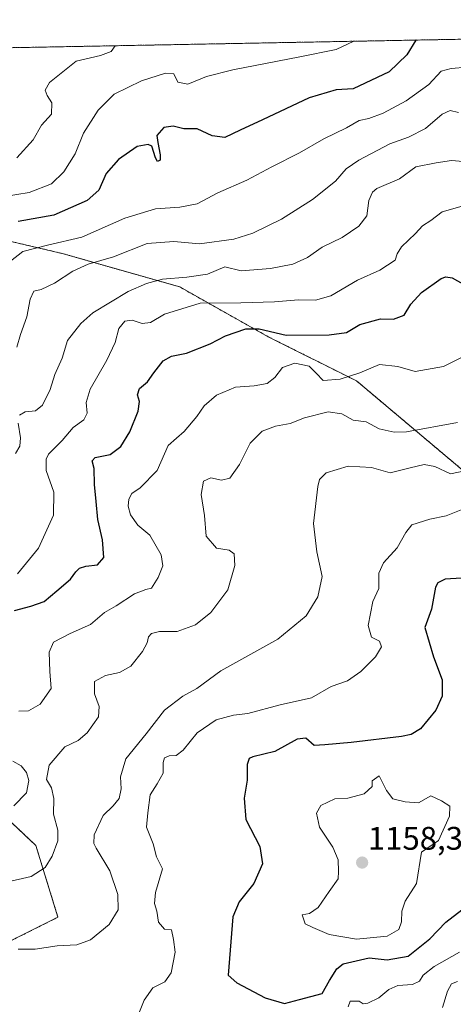
# Model space of a CAD drawing. Units: metres. Extents: x 627529 to 630974, y 4750436 to 4752814.
# Drawn here: x 630476 to 630609, y 4752512 to 4752814 of the extents above; entities that cross this region are included whole.
import ezdxf
from ezdxf.enums import TextEntityAlignment as Align

# ---------------------------------------------------------------- set-up
doc = ezdxf.new("R2010")
doc.units = ezdxf.units.M
doc.header["$MEASUREMENT"] = 0
doc.linetypes.add('TRAZOS', pattern=[0.75, 0.5, -0.25])
for name, color, linetype, lineweight in [('Arbolado forestal', 92, 'TRAZOS', 0), ('Arbolado forestal CxS', 92, 'Continuous', 0), ('Carátula', 7, 'Continuous', 5), ('Comarca CxS', 133, 'Continuous', 0), ('Comunidad Autónoma CxS', 142, 'Continuous', 0), ('Curva de nivel maestra', 36, 'Continuous', 30), ('Curva de nivel normal', 36, 'Continuous', 0), ('Entidad de ámbito territorial CxS', 92, 'Continuous', 0), ('Municipio CxS', 142, 'Continuous', 0), ('Provincia CxS', 1, 'Continuous', 0), ('Punto de cota en terreno', 7, 'Continuous', 0), ('Rótulo de punto de cota en terreno', 19, 'Continuous', 0)]:
    doc.layers.add(name, color=color, linetype=linetype, lineweight=lineweight)
doc.styles.add('Arial', font='txt', dxfattribs={"height": 0.2})

# ---------------------------------------------------------------- blocks, each defined once
blk = doc.blocks.new('*U191')
at = {"layer": 'Curva de nivel normal', "color": 36, "linetype": 'Continuous', "lineweight": 0}
blk.add_polyline3d([(630578.48, 4752806.95, 1095), (630573, 4752804.38, 1095), (630561.88, 4752802.15, 1095), (630541.4, 4752798.21, 1095), (630533.27, 4752796.13, 1095), (630527.56, 4752793.79, 1095), (630524.52, 4752794.39, 1095), (630523.25, 4752796.92, 1095), (630520.74, 4752797.14, 1095), (630513.37, 4752794.81, 1095), (630504.98, 4752790.72, 1095), (630500.05, 4752785.82, 1095), (630495.53, 4752778.75, 1095), (630493.05, 4752772.45, 1095), (630489.56, 4752766.89, 1095), (630485.77, 4752763.22, 1095), (630478.93, 4752760.55, 1095), (630467.48, 4752758.68, 1095)], dxfattribs=at)
blk = doc.blocks.new('*U200')
at = {"layer": 'Curva de nivel normal', "color": 36, "linetype": 'Continuous', "lineweight": 0}
blk.add_polyline3d([(630613.07, 4752799, 1105), (630608.31, 4752798.55, 1105), (630605.19, 4752797.73, 1105), (630601.42, 4752793.72, 1105), (630594.46, 4752788.68, 1105), (630587.46, 4752784.88, 1105), (630583.05, 4752783.26, 1105), (630580.13, 4752782.66, 1105), (630576.24, 4752780.36, 1105), (630569.24, 4752777.02, 1105), (630561.81, 4752772.75, 1105), (630553.31, 4752768.46, 1105), (630545.63, 4752764.3, 1105), (630536.72, 4752760.43, 1105), (630530.43, 4752757.1, 1105), (630525.11, 4752756.01, 1105), (630517.67, 4752755.54, 1105), (630508.24, 4752752.66, 1105), (630495.1, 4752746.82, 1105), (630484.54, 4752744.42, 1105), (630476.98, 4752742.48, 1105), (630473.18, 4752739.45, 1105)], dxfattribs=at)
blk = doc.blocks.new('*U205')
at = {"layer": 'Curva de nivel normal', "color": 36, "linetype": 'Continuous', "lineweight": 0}
for points in [[(630474.7, 4752680.51, 1115), (630476.08, 4752682.73, 1115), (630476.24, 4752685.34, 1115), (630475.56, 4752689.82, 1115)], [(630475.94, 4752692.28, 1115), (630477.65, 4752693.27, 1115), (630480.81, 4752693.59, 1115), (630483.03, 4752695.28, 1115), (630485.34, 4752700.14, 1115), (630486.79, 4752704.76, 1115), (630489.05, 4752709.71, 1115), (630490.67, 4752715.12, 1115), (630494.71, 4752720.4, 1115), (630498.46, 4752723.6, 1115), (630509.26, 4752730.2, 1115), (630514.91, 4752732.63, 1115), (630519.81, 4752733.92, 1115), (630527.24, 4752734.55, 1115), (630533.57, 4752735.49, 1115), (630538.91, 4752737.74, 1115), (630543.91, 4752736.5, 1115), (630552.94, 4752737.25, 1115), (630559.71, 4752738.52, 1115), (630564.27, 4752740.61, 1115), (630568.72, 4752743.8, 1115), (630574.88, 4752746.71, 1115), (630580, 4752750.2, 1115), (630582.4, 4752753.44, 1115), (630583.1, 4752758.1, 1115), (630584.19, 4752760.68, 1115), (630585.54, 4752761.73, 1115), (630592.41, 4752764.79, 1115), (630597.5, 4752768.39, 1115), (630603.72, 4752769.7, 1115), (630608.39, 4752770.34, 1115), (630611.94, 4752770.05, 1115)]]:
    blk.add_polyline3d(points, dxfattribs=at)
blk = doc.blocks.new('*U211')
at = {"layer": 'Curva de nivel normal', "color": 36, "linetype": 'Continuous', "lineweight": 0}
for points in [[(630475.52, 4752528.46, 1140), (630480.72, 4752528.42, 1140), (630487.45, 4752529.49, 1140), (630493.57, 4752529.82, 1140), (630497.67, 4752531.3, 1140), (630503.42, 4752536.03, 1140), (630506.24, 4752540.46, 1140), (630506.1, 4752545.24, 1140), (630503.67, 4752552.5, 1140), (630499.43, 4752559.46, 1140), (630498.72, 4752560.87, 1140), (630498.86, 4752563.47, 1140), (630501.59, 4752569.46, 1140), (630504.63, 4752572.45, 1140), (630506.46, 4752574.64, 1140), (630507.16, 4752577.64, 1140), (630506.93, 4752581.28, 1140), (630508.59, 4752586.86, 1140), (630514.77, 4752594.45, 1140), (630520.44, 4752601.78, 1140), (630526.05, 4752606.02, 1140), (630530.32, 4752608.43, 1140), (630537.72, 4752613.86, 1140), (630555.2, 4752623.56, 1140), (630563.8, 4752630.72, 1140), (630567.44, 4752636.52, 1140), (630568.71, 4752642.78, 1140), (630567.06, 4752650.34, 1140), (630566.08, 4752658.99, 1140), (630567.37, 4752670.34, 1140), (630567.93, 4752672.49, 1140), (630569.95, 4752674.56, 1140), (630576.76, 4752676.56, 1140), (630583.86, 4752676.16, 1140), (630589.62, 4752674.52, 1140), (630595.76, 4752676.12, 1140), (630600, 4752677.13, 1140), (630603.26, 4752676.46, 1140), (630608.05, 4752674.26, 1140), (630618.85, 4752676.54, 1140)], [(630610.26, 4752518.55, 1140), (630608.42, 4752517.82, 1140), (630607.19, 4752515.58, 1140), (630605.6, 4752510.5, 1140)]]:
    blk.add_polyline3d(points, dxfattribs=at)
blk = doc.blocks.new('*U216')
at = {"layer": 'Curva de nivel normal', "color": 36, "linetype": 'Continuous', "lineweight": 0}
blk.add_polyline3d([(630505.26, 4752805.57, 1090), (630504.06, 4752803.84, 1090), (630500.79, 4752802.61, 1090), (630493.33, 4752800.86, 1090), (630485.17, 4752794.27, 1090), (630483.83, 4752791.97, 1090), (630484.41, 4752790.28, 1090), (630485.89, 4752788.05, 1090), (630485.77, 4752784.59, 1090), (630482.73, 4752781.16, 1090), (630480.1, 4752776.69, 1090), (630475.1, 4752771.18, 1090)], dxfattribs=at)
blk = doc.blocks.new('*U226')
at = {"layer": 'Curva de nivel maestra', "color": 36, "linetype": 'Continuous', "lineweight": 30}
blk.add_polyline3d([(630474.37, 4752632.31, 1125), (630479.38, 4752633.71, 1125), (630483.51, 4752635.04, 1125), (630487.4, 4752638.41, 1125), (630491.54, 4752641.96, 1125), (630493.17, 4752644.24, 1125), (630494.32, 4752645.35, 1125), (630496.29, 4752645.94, 1125), (630499.84, 4752646.38, 1125), (630501.82, 4752648.54, 1125), (630501.44, 4752653.99, 1125), (630499.93, 4752660.26, 1125), (630499.46, 4752665.78, 1125), (630498.94, 4752671, 1125), (630498.88, 4752675.86, 1125), (630498.18, 4752678.27, 1125), (630499.18, 4752679.28, 1125), (630503.72, 4752680.16, 1125), (630507.06, 4752682.67, 1125), (630509.82, 4752687.12, 1125), (630512.29, 4752693.45, 1125), (630512.73, 4752696.45, 1125), (630512.16, 4752698.45, 1125), (630512.74, 4752700.45, 1125), (630515.23, 4752702.52, 1125), (630517.1, 4752705.25, 1125), (630519.98, 4752708.88, 1125), (630522.57, 4752710.36, 1125), (630527.13, 4752711.26, 1125), (630534.45, 4752714.16, 1125), (630539.13, 4752716.6, 1125), (630545.38, 4752718.7, 1125), (630549.42, 4752718.74, 1125), (630557.71, 4752716.79, 1125), (630570.85, 4752716.86, 1125), (630576.24, 4752717.61, 1125), (630580.33, 4752720.03, 1125), (630586.64, 4752721.84, 1125), (630590.57, 4752721.74, 1125), (630593.84, 4752722.94, 1125), (630595.95, 4752726.28, 1125), (630599.17, 4752729.9, 1125), (630605.24, 4752734.14, 1125), (630606.62, 4752734.73, 1125), (630608.57, 4752734.33, 1125), (630611.91, 4752732.55, 1125)], dxfattribs=at)
blk = doc.blocks.new('*U229')
at = {"layer": 'Curva de nivel maestra', "color": 36, "linetype": 'Continuous', "lineweight": 30}
blk.add_polyline3d([(630597.58, 4752807.31, 1100), (630597.48, 4752807.23, 1100), (630594.7, 4752802.77, 1100), (630589.24, 4752797.58, 1100), (630578.24, 4752792.34, 1100), (630573.07, 4752792.02, 1100), (630564.74, 4752789.62, 1100), (630550.48, 4752782.84, 1100), (630543.58, 4752779.65, 1100), (630538.9, 4752777.44, 1100), (630534.97, 4752777.92, 1100), (630530.41, 4752780.11, 1100), (630526.36, 4752780.13, 1100), (630523.07, 4752780.91, 1100), (630520.24, 4752780.5, 1100), (630518.1, 4752778.07, 1100), (630518.35, 4752775.89, 1100), (630519.08, 4752772.14, 1100), (630519.04, 4752770.52, 1100), (630518.27, 4752770.05, 1100), (630517.61, 4752771.21, 1100), (630516.56, 4752774.73, 1100), (630515.43, 4752775.27, 1100), (630512.02, 4752774.64, 1100), (630506.25, 4752770.68, 1100), (630502.51, 4752766.38, 1100), (630500.31, 4752761.24, 1100), (630496.65, 4752758.05, 1100), (630486.49, 4752753.62, 1100), (630475.51, 4752751.65, 1100)], dxfattribs=at)
blk = doc.blocks.new('5PATER')
at = {"layer": 'Carátula', "linetype": 'Continuous', "lineweight": 5}
h = blk.add_hatch(color=250, dxfattribs=at)
edge = h.paths.add_edge_path()
edge.add_ellipse((0, 0.01), major_axis=(-1.33, -1.34), ratio=0.999422, start_angle=0, end_angle=360)

msp = doc.modelspace()

# ---------------------------------------------------------------- linework, layer by layer
at = {"layer": 'Arbolado forestal', "color": 92, "linetype": 'TRAZOS', "lineweight": 0}
for points in [[(630042.63, 4752796.87, 1052.45), (630060.8, 4752797.21, 1054.43), (630705.25, 4752809.33, 1061.23)], [(630611.54, 4752675.6, 1139.78), (630579.32, 4752702.74, 1131.4), (630552.19, 4752716.31, 1125.44), (630525.06, 4752731.57, 1117.06), (630489.44, 4752741.75, 1106.68), (630460.61, 4752748.53, 1098.52), (630451.78, 4752744.41, 1096.81), (630435.17, 4752736.66, 1091.2), (630413.13, 4752712.92, 1088.66), (630399.56, 4752687.48, 1092.21), (630382.6, 4752662.04, 1098.51), (630382.6, 4752631.52, 1112.88), (630416.52, 4752607.78, 1125.23), (630453.83, 4752585.73, 1126.91), (630480.96, 4752560.29, 1133.87), (630487.74, 4752538.24, 1138.47), (630470.78, 4752529.77, 1140.04), (630438.56, 4752543.33, 1139.69), (630432.48, 4752545.87, 1139.16), (630418.21, 4752551.81, 1137.22), (630413.12, 4752526.38, 1139.94), (630423.3, 4752507.72, 1141.64)]]:
    msp.add_polyline3d(points, dxfattribs=at)
at = {"layer": 'Arbolado forestal CxS', "color": 92, "linetype": 'Continuous', "lineweight": 0}
for points in [[(630042.63, 4752796.87, 1052.45), (630705.25, 4752809.33, 1061.23)], [(630611.54, 4752675.6, 1139.78), (630579.32, 4752702.74, 1131.4), (630552.19, 4752716.31, 1125.44), (630525.06, 4752731.57, 1117.06), (630489.44, 4752741.75, 1106.68), (630460.61, 4752748.53, 1098.52), (630451.78, 4752744.41, 1096.81), (630435.18, 4752736.66, 1091.2), (630413.13, 4752712.92, 1088.66), (630399.56, 4752687.48, 1092.21), (630382.6, 4752662.04, 1098.51), (630382.6, 4752631.52, 1112.88), (630416.52, 4752607.78, 1125.23), (630453.83, 4752585.73, 1126.91), (630480.96, 4752560.29, 1133.87), (630487.74, 4752538.24, 1138.47), (630470.78, 4752529.77, 1140.04), (630438.56, 4752543.33, 1139.68), (630432.48, 4752545.87, 1139.16), (630418.21, 4752551.81, 1137.22), (630413.12, 4752526.38, 1139.94), (630423.3, 4752507.72, 1141.64)], [(630423.3, 4752507.72, 1141.64), (630413.12, 4752526.38, 1139.94), (630418.21, 4752551.81, 1137.22), (630432.48, 4752545.87, 1139.16), (630438.56, 4752543.33, 1139.68), (630470.78, 4752529.77, 1140.04), (630487.74, 4752538.24, 1138.47), (630480.96, 4752560.29, 1133.87), (630453.83, 4752585.73, 1126.91), (630416.52, 4752607.78, 1125.23), (630382.6, 4752631.52, 1112.88), (630382.6, 4752662.04, 1098.51), (630399.56, 4752687.48, 1092.21), (630413.13, 4752712.92, 1088.66), (630435.18, 4752736.66, 1091.2), (630451.78, 4752744.41, 1096.81), (630460.61, 4752748.53, 1098.52), (630489.44, 4752741.75, 1106.68), (630525.06, 4752731.57, 1117.06), (630552.19, 4752716.31, 1125.44), (630579.32, 4752702.74, 1131.4), (630611.54, 4752675.6, 1139.78)]]:
    msp.add_polyline3d(points, dxfattribs=at)
at = {"layer": 'Comarca CxS', "color": 133, "linetype": 'Continuous', "lineweight": 0}
msp.add_polyline3d([(627529.21, 4752749.6, 730.04), (630704.73, 4752809.32, 1061.37), (630716.49, 4752792.49, 1065.94), (630786.96, 4752691.69, 1066.18), (630847.56, 4752585.67, 1065.61), (630907.62, 4752472.02, 1030.54), (630913.72, 4752400.75, 1033.1), (630887.84, 4752365.39, 1050.42), (630862.16, 4752330.32, 1071.72), (630850.51, 4752314.39, 1081.74), (630796.57, 4752239.71, 1135.08), (630943.43, 4751997.37, 1180.72), (630945.76, 4751996.3, 1179.92), (630949.84, 4751782.42, 1184.76)], dxfattribs=at)
msp.add_polyline3d([(627529.21, 4752749.6, 730.04), (630704.73, 4752809.32, 1061.37), (630716.49, 4752792.49, 1065.94), (630786.96, 4752691.69, 1066.18), (630847.56, 4752585.67, 1065.61), (630907.62, 4752472.02, 1030.54), (630913.72, 4752400.75, 1033.1), (630887.84, 4752365.39, 1050.42), (630862.16, 4752330.32, 1071.72), (630850.51, 4752314.39, 1081.74), (630796.57, 4752239.71, 1135.08), (630943.43, 4751997.37, 1180.72), (630945.76, 4751996.3, 1179.92), (630949.84, 4751782.42, 1184.76)], dxfattribs=at)
at = {"layer": 'Comunidad Autónoma CxS', "color": 142, "linetype": 'Continuous', "lineweight": 0}
msp.add_polyline3d([(630974.3, 4750500.19, 928.28), (627572.17, 4750436.2, 895.53), (627529.21, 4752749.6, 730.04), (630930.17, 4752813.56, 946.77), (630974.3, 4750500.19, 928.28)], close=True, dxfattribs=at)
msp.add_polyline3d([(630974.3, 4750500.19, 928.28), (627572.17, 4750436.2, 895.53), (627529.21, 4752749.6, 730.04), (630930.17, 4752813.56, 946.77), (630974.3, 4750500.19, 928.28)], close=True, dxfattribs=at)
at = {"layer": 'Curva de nivel maestra', "color": 36, "linetype": 'Continuous', "lineweight": 30}
for points in [[(630611.5, 4752642.28, 1150), (630606.43, 4752641.99, 1150), (630604.18, 4752640.8, 1150), (630603.54, 4752639.45, 1150), (630602.25, 4752632.78, 1150), (630600.24, 4752627.12, 1150), (630602.88, 4752618.12, 1150), (630605.51, 4752611.03, 1150), (630605.5, 4752606.01, 1150), (630603.62, 4752601.75, 1150), (630598.94, 4752596.01, 1150), (630595.99, 4752594.27, 1150), (630593.06, 4752593.72, 1150), (630577.65, 4752591.79, 1150), (630569.61, 4752591.12, 1150), (630566.25, 4752590.97, 1150), (630563.73, 4752593.12, 1150), (630561.11, 4752592.87, 1150), (630554.24, 4752589.08, 1150), (630547.45, 4752587.42, 1150), (630546.36, 4752586.91, 1150), (630545.73, 4752585.14, 1150), (630545.78, 4752580.32, 1150), (630544.85, 4752574.79, 1150), (630545.39, 4752568.2, 1150), (630549.66, 4752559.94, 1150), (630550.44, 4752554.64, 1150), (630547.79, 4752548.56, 1150), (630543.33, 4752542.93, 1150), (630541.34, 4752538.36, 1150), (630539.96, 4752520.45, 1150), (630542.58, 4752518.16, 1150), (630551.24, 4752513.56, 1150)], [(630551.24, 4752513.56, 1150), (630557.19, 4752511.73, 1150), (630561.83, 4752513.02, 1150), (630568.71, 4752514.82, 1150), (630570.99, 4752518.81, 1150), (630573.26, 4752522.43, 1150), (630575.23, 4752523.95, 1150), (630583.11, 4752525.78, 1150), (630588.68, 4752525.19, 1150), (630595.11, 4752526.29, 1150), (630601.71, 4752531.61, 1150), (630606.62, 4752536.76, 1150), (630611.59, 4752540.55, 1150)]]:
    msp.add_polyline3d(points, dxfattribs=at)
at = {"layer": 'Curva de nivel normal', "color": 36, "linetype": 'Continuous', "lineweight": 0}
for points in [[(630475.12, 4752713.08, 1110), (630476.25, 4752717.02, 1110), (630478.21, 4752722.45, 1110), (630479.24, 4752727.82, 1110), (630480.39, 4752730.27, 1110), (630482.57, 4752730.79, 1110), (630486.66, 4752732.78, 1110), (630492.25, 4752736.45, 1110), (630496.99, 4752738.53, 1110), (630504.8, 4752740.77, 1110), (630515.04, 4752744.86, 1110), (630523.3, 4752745.51, 1110), (630531.11, 4752744.77, 1110), (630541.71, 4752746.22, 1110), (630547.46, 4752748.04, 1110), (630556.24, 4752752.4, 1110), (630565.8, 4752758.37, 1110), (630572.82, 4752764.07, 1110), (630576.14, 4752767.8, 1110), (630580.01, 4752770.44, 1110), (630589.46, 4752775.43, 1110), (630595.23, 4752777.54, 1110), (630600.38, 4752780.23, 1110), (630605.49, 4752784.61, 1110), (630607.96, 4752785.68, 1110), (630610.5, 4752785.05, 1110)], [(630475.37, 4752643.56, 1120), (630481.77, 4752651.44, 1120), (630486.37, 4752661.53, 1120), (630486.49, 4752668.65, 1120), (630484.15, 4752675.24, 1120), (630484.13, 4752678.79, 1120), (630484.87, 4752680.32, 1120), (630489, 4752684.51, 1120), (630492.44, 4752688.45, 1120), (630495.69, 4752690.85, 1120), (630496.7, 4752692.85, 1120), (630496.34, 4752696.09, 1120), (630497.59, 4752700.25, 1120), (630502.68, 4752709.15, 1120), (630505.23, 4752714.59, 1120), (630506.43, 4752718.82, 1120), (630508.24, 4752721.05, 1120), (630510.5, 4752721.38, 1120), (630513.58, 4752720.34, 1120), (630516.11, 4752720.65, 1120), (630520.38, 4752723.26, 1120), (630531.34, 4752726.57, 1120), (630543.82, 4752726.75, 1120), (630554.13, 4752727.02, 1120), (630561.45, 4752727.66, 1120), (630566.75, 4752727.52, 1120), (630571.39, 4752728.85, 1120), (630579.62, 4752733.68, 1120), (630586.41, 4752736.74, 1120), (630591.15, 4752739.81, 1120), (630591.72, 4752741.7, 1120), (630593.09, 4752743.9, 1120), (630597.32, 4752747.93, 1120), (630599.51, 4752750.31, 1120), (630602.06, 4752751.96, 1120), (630605.57, 4752754.64, 1120), (630613.83, 4752757.02, 1120)], [(630475.78, 4752601.46, 1130), (630478.68, 4752601.52, 1130), (630482.24, 4752603.56, 1130), (630485.63, 4752608.36, 1130), (630485.22, 4752613.57, 1130), (630485.05, 4752619.56, 1130), (630486.39, 4752622.62, 1130), (630491.48, 4752625.32, 1130), (630497.74, 4752628.02, 1130), (630501.98, 4752631.72, 1130), (630505.55, 4752633.76, 1130), (630511.23, 4752637.44, 1130), (630514.63, 4752638.82, 1130), (630516.46, 4752639.22, 1130), (630518.49, 4752642.44, 1130), (630519.88, 4752646.06, 1130), (630519.34, 4752649.44, 1130), (630515.9, 4752655.41, 1130), (630512.26, 4752658.53, 1130), (630509.98, 4752661.72, 1130), (630509.24, 4752664.36, 1130), (630509.46, 4752666.45, 1130), (630510.43, 4752668.24, 1130), (630512.99, 4752669.94, 1130), (630518.12, 4752675.24, 1130), (630521.52, 4752682.9, 1130), (630524.07, 4752685.24, 1130), (630526.47, 4752687.23, 1130), (630530.28, 4752691.88, 1130), (630532.61, 4752695.15, 1130), (630536.3, 4752698.36, 1130), (630542.17, 4752700.84, 1130), (630547.91, 4752701.29, 1130), (630551.91, 4752701.99, 1130), (630554.24, 4752703.8, 1130), (630556.57, 4752706.84, 1130), (630560.41, 4752708.19, 1130), (630564.71, 4752707.28, 1130), (630566.94, 4752705.12, 1130), (630569.04, 4752702.9, 1130), (630574.24, 4752703.28, 1130), (630580.25, 4752705.21, 1130), (630586.29, 4752707.74, 1130), (630591.92, 4752707.2, 1130), (630597.24, 4752705.67, 1130), (630605.91, 4752707.13, 1130), (630613.12, 4752710.8, 1130)], [(630471.94, 4752548.97, 1135), (630479.57, 4752550.69, 1135), (630483.85, 4752553.51, 1135), (630485.97, 4752556.93, 1135), (630487.71, 4752561.65, 1135), (630487.7, 4752564.91, 1135), (630486.36, 4752569.9, 1135), (630486.43, 4752574.64, 1135), (630485.72, 4752577.93, 1135), (630484.26, 4752580.51, 1135), (630485, 4752584.91, 1135), (630489.86, 4752590.5, 1135), (630493.91, 4752592.45, 1135), (630496.7, 4752594.77, 1135), (630500.14, 4752599.7, 1135), (630500.41, 4752602.86, 1135), (630498.94, 4752606.81, 1135), (630498.98, 4752610.51, 1135), (630502.36, 4752612.4, 1135), (630506.64, 4752613.29, 1135), (630510.04, 4752615.24, 1135), (630513.7, 4752619.78, 1135), (630515.1, 4752622.45, 1135), (630515.47, 4752624.26, 1135), (630516.42, 4752625.32, 1135), (630518.91, 4752625.89, 1135), (630524.24, 4752625.84, 1135), (630529.91, 4752627.97, 1135), (630534.65, 4752631.72, 1135), (630539.87, 4752638.65, 1135), (630541.92, 4752646.17, 1135), (630541.77, 4752649.76, 1135), (630540.25, 4752650.86, 1135), (630536.36, 4752651.48, 1135), (630533.16, 4752655.1, 1135), (630532.7, 4752661.44, 1135), (630531.62, 4752667.94, 1135), (630532.38, 4752671.97, 1135), (630534.57, 4752673.07, 1135), (630537.91, 4752672.28, 1135), (630540.43, 4752672.92, 1135), (630543.38, 4752677.09, 1135), (630546.68, 4752683.64, 1135), (630550.3, 4752687.32, 1135), (630554.42, 4752688.88, 1135), (630558.96, 4752689.74, 1135), (630563.33, 4752691.41, 1135), (630570.63, 4752693.3, 1135), (630574.76, 4752692.64, 1135), (630578.2, 4752690.75, 1135), (630582.28, 4752690.16, 1135), (630586.22, 4752688.04, 1135), (630590.77, 4752687, 1135), (630594.63, 4752687.12, 1135), (630610.19, 4752690, 1135)], [(630510.18, 4752502.78, 1145), (630514.22, 4752512.8, 1145), (630516.78, 4752516.54, 1145), (630520.51, 4752518.41, 1145), (630522.4, 4752521.21, 1145), (630523.72, 4752527.51, 1145), (630523.2, 4752531.41, 1145), (630522.56, 4752534.34, 1145), (630520.36, 4752534.56, 1145), (630518.52, 4752536.7, 1145), (630518.07, 4752540.12, 1145), (630517.31, 4752542.45, 1145), (630517.69, 4752545.78, 1145), (630519.8, 4752553.12, 1145), (630518, 4752556.78, 1145), (630516.91, 4752560.76, 1145), (630514.89, 4752565.89, 1145), (630515.25, 4752570.25, 1145), (630515.96, 4752575.75, 1145), (630518.15, 4752579.14, 1145), (630519.96, 4752582.48, 1145), (630520.01, 4752585.66, 1145), (630520.41, 4752587.16, 1145), (630521.83, 4752587.72, 1145), (630524.02, 4752587.84, 1145), (630526.12, 4752589.47, 1145), (630530.46, 4752594.83, 1145), (630536.24, 4752598.77, 1145), (630541.57, 4752600.27, 1145), (630545.91, 4752600.7, 1145), (630555.91, 4752603.44, 1145), (630565.45, 4752605.56, 1145), (630571.51, 4752609.04, 1145), (630576.46, 4752610.78, 1145), (630580.59, 4752613.57, 1145), (630585.13, 4752618.07, 1145), (630586.95, 4752621.23, 1145), (630586.35, 4752622.89, 1145), (630583.88, 4752624.1, 1145), (630582.8, 4752627.7, 1145), (630584.23, 4752635.12, 1145), (630586.11, 4752639.12, 1145), (630586.08, 4752643.78, 1145), (630587.59, 4752646.96, 1145), (630591.73, 4752651.52, 1145), (630594.41, 4752656.21, 1145), (630596.28, 4752658.58, 1145), (630601.72, 4752660.3, 1145), (630606.75, 4752661.35, 1145), (630611.91, 4752663.43, 1145)], [(630474.16, 4752572.38, 1130), (630478.09, 4752576.45, 1130), (630478.77, 4752580.14, 1130), (630478.1, 4752582.61, 1130), (630476.47, 4752584.7, 1130), (630473.92, 4752586.13, 1130)], [(630579.28, 4752531.55, 1155), (630588.63, 4752532.46, 1155), (630592.24, 4752534.43, 1155), (630593.05, 4752536.78, 1155), (630593.12, 4752540.12, 1155), (630594.23, 4752543.12, 1155), (630597.62, 4752548.54, 1155), (630599.15, 4752558.21, 1155), (630604.46, 4752561.8, 1155), (630607.83, 4752569.2, 1155), (630607.88, 4752572.33, 1155), (630605.38, 4752573.95, 1155), (630602.1, 4752575.48, 1155), (630598.24, 4752573.3, 1155), (630594.2, 4752573.67, 1155), (630590.45, 4752574.57, 1155), (630588.44, 4752577.15, 1155), (630586.24, 4752581.59, 1155), (630584.12, 4752580.12, 1155), (630584.08, 4752578.3, 1155), (630581.62, 4752576.05, 1155), (630576.66, 4752574.77, 1155), (630572.59, 4752574.57, 1155), (630568.38, 4752572.56, 1155), (630566.99, 4752570.12, 1155), (630567.97, 4752565.88, 1155), (630572.02, 4752559.76, 1155), (630573.6, 4752555.81, 1155), (630573.78, 4752552.3, 1155), (630573.67, 4752550.02, 1155), (630570.85, 4752546.12, 1155), (630567.51, 4752541.24, 1155), (630564.89, 4752539.35, 1155), (630562.57, 4752538.94, 1155), (630563.54, 4752536.2, 1155), (630565.85, 4752535.12, 1155), (630570.85, 4752532.97, 1155), (630579.28, 4752531.55, 1155)], [(630610.85, 4752527.55, 1145), (630603.07, 4752523.13, 1145), (630599.73, 4752520.45, 1145), (630598.6, 4752518.62, 1145), (630596.48, 4752517.61, 1145), (630591.92, 4752517.26, 1145), (630589.18, 4752516.09, 1145), (630586.1, 4752513.56, 1145), (630582.74, 4752511.92, 1145), (630581.31, 4752511.68, 1145), (630580.1, 4752512.45, 1145)], [(630580.1, 4752512.45, 1145), (630577.35, 4752512.45, 1145), (630576.74, 4752510.75, 1145)]]:
    msp.add_polyline3d(points, dxfattribs=at)
at = {"layer": 'Entidad de ámbito territorial CxS', "color": 92, "linetype": 'Continuous', "lineweight": 0}
msp.add_polyline3d([(627529.21, 4752749.6, 730.04), (630704.73, 4752809.32, 1061.37), (630716.49, 4752792.49, 1065.94), (630786.96, 4752691.69, 1066.18), (630847.56, 4752585.67, 1065.61), (630907.62, 4752472.02, 1030.54), (630913.72, 4752400.75, 1033.1), (630887.84, 4752365.39, 1050.42), (630862.16, 4752330.32, 1071.72), (630850.51, 4752314.39, 1081.74), (630796.57, 4752239.71, 1135.08), (630943.43, 4751997.37, 1180.72), (630945.76, 4751996.3, 1179.92), (630949.84, 4751782.42, 1184.76)], dxfattribs=at)
msp.add_polyline3d([(627529.21, 4752749.6, 730.04), (630704.73, 4752809.32, 1061.37), (630716.49, 4752792.49, 1065.94), (630786.96, 4752691.69, 1066.18), (630847.56, 4752585.67, 1065.61), (630907.62, 4752472.02, 1030.54), (630913.72, 4752400.75, 1033.1), (630887.84, 4752365.39, 1050.42), (630862.16, 4752330.32, 1071.72), (630850.51, 4752314.39, 1081.74), (630796.57, 4752239.71, 1135.08), (630943.43, 4751997.37, 1180.72), (630945.76, 4751996.3, 1179.92), (630949.84, 4751782.42, 1184.76)], dxfattribs=at)
at = {"layer": 'Municipio CxS', "color": 142, "linetype": 'Continuous', "lineweight": 0}
msp.add_polyline3d([(627529.21, 4752749.6, 730.04), (630704.73, 4752809.32, 1061.37), (630716.49, 4752792.49, 1065.94), (630786.96, 4752691.69, 1066.18), (630847.56, 4752585.67, 1065.61), (630907.62, 4752472.02, 1030.54), (630913.72, 4752400.75, 1033.1), (630887.84, 4752365.39, 1050.42), (630862.16, 4752330.32, 1071.72), (630850.51, 4752314.39, 1081.74), (630796.57, 4752239.71, 1135.08), (630943.43, 4751997.37, 1180.72), (630945.76, 4751996.3, 1179.92), (630945.76, 4751996.3, 1179.92), (630949.84, 4751782.42, 1184.76)], dxfattribs=at)
msp.add_polyline3d([(627529.21, 4752749.6, 730.04), (630704.73, 4752809.32, 1061.37), (630716.49, 4752792.49, 1065.94), (630786.96, 4752691.69, 1066.18), (630847.56, 4752585.67, 1065.61), (630907.62, 4752472.02, 1030.54), (630913.72, 4752400.75, 1033.1), (630887.84, 4752365.39, 1050.42), (630862.16, 4752330.32, 1071.72), (630850.51, 4752314.39, 1081.74), (630796.57, 4752239.71, 1135.08), (630943.43, 4751997.37, 1180.72), (630945.76, 4751996.3, 1179.92), (630945.76, 4751996.3, 1179.92), (630949.84, 4751782.42, 1184.76)], dxfattribs=at)
at = {"layer": 'Provincia CxS', "color": 1, "linetype": 'Continuous', "lineweight": 0}
msp.add_polyline3d([(630974.3, 4750500.19, 928.28), (627572.17, 4750436.2, 895.53), (627529.21, 4752749.6, 730.04), (630930.17, 4752813.56, 946.77), (630974.3, 4750500.19, 928.28)], close=True, dxfattribs=at)
msp.add_polyline3d([(630974.3, 4750500.19, 928.28), (627572.17, 4750436.2, 895.53), (627529.21, 4752749.6, 730.04), (630930.17, 4752813.56, 946.77), (630974.3, 4750500.19, 928.28)], close=True, dxfattribs=at)

# ---------------------------------------------------------------- block references
at = {"layer": 'Curva de nivel maestra', "color": 36, "linetype": 'Continuous', "lineweight": 30}
for name in ['*U229', '*U226']:
    msp.add_blockref(name, (0, 0), dxfattribs=at)
at = {"layer": 'Curva de nivel normal', "color": 36, "linetype": 'Continuous', "lineweight": 0}
for name in ['*U216', '*U191', '*U200', '*U205', '*U211']:
    msp.add_blockref(name, (0, 0), dxfattribs=at)
at = {"layer": 'Punto de cota en terreno', "linetype": 'Continuous', "lineweight": 0}
msp.add_blockref('5PATER', (630581, 4752555, 1158.31), dxfattribs=at)

# ---------------------------------------------------------------- texts
at = {"layer": 'Rótulo de punto de cota en terreno', "color": 19, "linetype": 'Continuous', "lineweight": 0, "style": 'Arial'}
msp.add_text('1158,31', height=7, dxfattribs=at).set_placement((630582.76, 4752556.76), align=Align.BOTTOM_LEFT)

doc.saveas('drawing.dxf')
